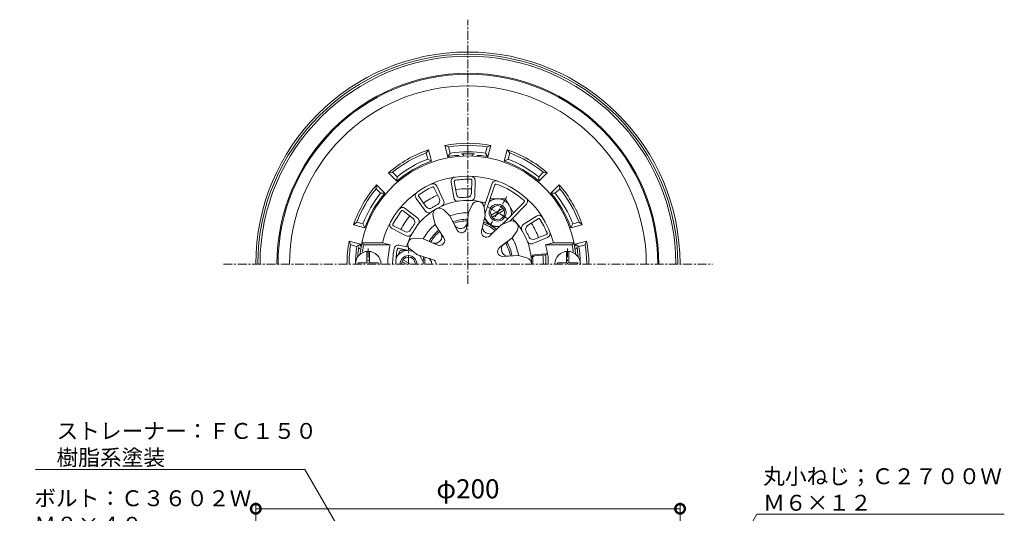
# Model space of a CAD drawing. Units: millimetres. Extents: x 289 to 753, y 101 to 782.
# Drawn here: x 289 to 753, y 550 to 782 of the extents above; entities that cross this region are included whole.
import ezdxf
from ezdxf import colors
from ezdxf.entities.mleader import LeaderData, LeaderLine
from ezdxf.math import Vec2, Vec3

# ---------------------------------------------------------------- set-up
doc = ezdxf.new("R2010")
doc.units = ezdxf.units.MM
doc.linetypes.add('中心線（短）', pattern=[6.773333, 4.233333, -0.846667, 0.846667, -0.846667])
for name, color, linetype in [('(K)ストレーナー', 6, 'Continuous'), ('(K)ボルト', 4, 'Continuous'), ('(K)丸小ねじ', 4, 'Continuous'), ('(K)本体', 3, 'Continuous'), ('(K)防水層押え', 2, 'Continuous')]:
    doc.layers.add(name, color=color, linetype=linetype)
doc.layers.add('(K)寸法', color=2, linetype='Continuous', lineweight=9)
doc.layers.add('(K)引出線', color=7, linetype='Continuous', lineweight=9)
doc.styles.add('(K)MSゴシック', font='txt')
doc.styles.add('文字_異尺度_H2.5', font='txt', dxfattribs={"height": 2.5})
doc.dimstyles.new('KAD-1', dxfattribs={"dimtxt": 3, "dimasz": 3, "dimexe": 1, "dimexo": 2, "dimgap": 1, "dimtad": 1, "dimdec": 1, "dimdsep": 46, "dimtxsty": '(K)MSゴシック', "dimblk": 'DOTSMALL', "dimcen": 0, "dimclrd": 7, "dimclre": 7, "dimclrt": 2, "dimadec": 1, "dimazin": 0, "dimtfac": 1, "dimtdec": 1, "dimtmove": 0, "dimatfit": 3, "dimldrblk": 'DOTSMALL', "dimfxl": 1, "dimtfill": 1, "dimlwd": 9, "dimlwe": -1, "dimarcsym": 0})

# ---------------------------------------------------------------- blocks, each defined once
blk = doc.blocks.new('_DotSmall')
at = {"color": 0, "linetype": 'ByBlock', "const_width": 0.5}
blk.add_lwpolyline([(-0.0625, 0, 1), (0.0625, 0, 1)], format="xyb", close=True, dxfattribs=at)
blk = doc.blocks.new('*D3')
at = {"layer": '(K)寸法', "color": 7, "transparency": 16777216}
for p, q in [((400, 388), (400, 554.71)), ((600, 388), (600, 554.71))]:
    blk.add_line(p, q, dxfattribs=at)
at = {"layer": '(K)寸法', "color": 7, "lineweight": 9, "transparency": 16777216}
blk.add_line((400, 551.71), (600, 551.71), dxfattribs=at)
at = {"layer": 'Defpoints', "color": 0, "transparency": 16777216}
for p in [(600, 551.71), (400, 382), (600, 382)]:
    blk.add_point(p, dxfattribs=at)
at = {"layer": '(K)寸法', "color": 7, "lineweight": 9, "transparency": 16777216, "xscale": 9, "yscale": 9, "zscale": 9, "rotation": 180}
blk.add_blockref('_DotSmall', (400, 551.71), dxfattribs=at)
at = {"layer": '(K)寸法', "color": 7, "lineweight": 9, "transparency": 16777216, "xscale": 9, "yscale": 9, "zscale": 9}
blk.add_blockref('_DotSmall', (600, 551.71), dxfattribs=at)
at = {"layer": '(K)寸法', "color": 2, "transparency": 16777216, "insert": (500, 559.95), "char_height": 9, "attachment_point": 5, "style": '(K)MSゴシック', "bg_fill": 3, "box_fill_scale": 1.1, "bg_fill_color": 256, "bg_fill_true_color": 13158600, "bg_fill_transparency": 0}
blk.add_mtext('φ200', dxfattribs=at)
blk = doc.blocks.new('_Open')
at = {"color": 0, "linetype": 'ByBlock', "lineweight": -2}
for p, q in [((-1, 0.167), (0, 0)), ((-1, -0.167), (0, 0)), ((0, 0), (-1, 0))]:
    blk.add_line(p, q, dxfattribs=at)

msp = doc.modelspace()

# ---------------------------------------------------------------- linework, layer by layer
at = {"layer": '(K)ストレーナー', "color": 6, "linetype": 'Continuous', "lineweight": 9}
for p, q in [((493.3, 698.4), (492.1, 705.68)), ((494.55, 700.07), (493.57, 705.99)), ((501.77, 700.6), (501.87, 706.6)), ((503.25, 699.02), (503.37, 706.51)), ((486.54, 697.83), (483.94, 703.23)), ((488.56, 697.08), (485.32, 703.83)), ((507.61, 694.12), (511.26, 704.84)), ((508.02, 690.65), (512.7, 704.41)), ((479.96, 692.07), (475.62, 698.03)), ((480.32, 694.12), (476.79, 698.96)), ((516.03, 685.64), (526.49, 696.35)), ((474.17, 688.52), (469.42, 692.18)), ((476.32, 688.76), (470.39, 693.33)), ((491.51, 689.78), (488.59, 692.62)), ((500.21, 691.32), (501.99, 694.98)), ((508.09, 689.93), (507.67, 693.98)), ((519.76, 687.31), (527.56, 695.3)), ((484.58, 685.78), (483.59, 689.73)), ((494.91, 683.09), (491.51, 689.78)), ((499.31, 683.87), (500.21, 691.32)), ((506.39, 682.62), (508.09, 689.93)), ((515.74, 685.51), (519.46, 687.17)), ((526.08, 685.68), (532.27, 689.68)), ((528.1, 685.2), (533.14, 688.45)), ((470.88, 680.41), (464.32, 683.79)), ((470.28, 682.41), (464.95, 685.16)), ((488.68, 679.5), (484.58, 685.78)), ((510.26, 680.39), (515.74, 685.51)), ((520.89, 679.38), (523.17, 682.75)), ((478.9, 679.02), (474.84, 679.31)), ((485.81, 676.07), (478.9, 679.02)), ((514.89, 674.87), (520.89, 679.38)), ((530.6, 676.81), (537.52, 679.67)), ((531.46, 678.79), (537, 681.08)), ((449.99, 677.08), (450.82, 676.08)), ((459.72, 677.08), (449.99, 677.08)), ((463.37, 676.08), (450.82, 676.08)), ((459.72, 677.08), (463.37, 676.08)), ((474.2, 672.95), (467.34, 674.51)), ((471.93, 675.01), (467.67, 675.97)), ((476.17, 671.5), (472.87, 673.88)), ((540.28, 677.08), (536.63, 676.08)), ((536.63, 676.08), (549.18, 676.08)), ((540.28, 677.08), (550.01, 677.08)), ((550.01, 677.08), (549.18, 676.08)), ((483.35, 669.31), (476.17, 671.5)), ((516.41, 670.68), (523.91, 671.08)), ((523.91, 671.08), (527.82, 669.97)), ((536.69, 671.91), (531.24, 671.42)), ((536.24, 671.37), (531.38, 670.93)), ((536.78, 670.87), (536.78, 667.08)), ((537.78, 670.92), (537.78, 667.08))]:
    msp.add_line(p, q, dxfattribs=at)
for centre, radius, start, end in [((500, 667.08), 51, 5.7392, 174.2608), ((500, 667.08), 41.5, 13.9435, 166.0565), ((494.05, 706.13), 2, 98.7792, 193.0201), ((494.05, 706.13), 0.5, 98.6628, 196.6664), ((500, 667.08), 40, 93.3394, 98.6627), ((501.2, 667.17), 40, 89.7395, 95.0628), ((501.38, 706.67), 0.5, 351.7367, 89.7403), ((501.37, 706.56), 2, 358.5758, 88.0077), ((513.19, 704.31), 2, 70.6126, 164.8535), ((477.16, 699.31), 2, 125.4459, 219.6868), ((500, 667.08), 40, 120.0061, 125.3294), ((501.03, 667.7), 40, 116.4062, 121.7294), ((483.51, 702.97), 2, 25.2424, 114.6744), ((483.47, 703.08), 0.5, 18.4034, 116.407), ((513.19, 704.31), 0.5, 70.4962, 168.4998), ((500, 667.08), 40, 48.5831, 70.4959), ((500, 667.08), 30, 74.0811, 164.233), ((477.16, 699.31), 0.5, 125.3295, 223.3331), ((484.74, 696.97), 2, 299.1092, 25.6863), ((486.76, 696.21), 2, 294.4365, 25.6866), ((495.28, 698.73), 2, 189.3823, 278.4868), ((496.52, 700.4), 2, 189.3823, 275.9594), ((500, 667.08), 31.5, 93.1069, 95.9595), ((501.2, 667.17), 31.5, 92.4427, 95.2953), ((499.77, 700.64), 2, 272.4425, 359.0196), ((501.25, 699.06), 2, 267.7698, 359.02), ((504.69, 693.67), 3, 5.8975, 154.1025), ((526.13, 696.7), 0.5, 315.6809, 48.5833), ((526.13, 696.7), 2, 315.6809, 48.5833), ((500.65, 668.1), 40, 143.0728, 148.3961), ((469.16, 691.76), 2, 51.9091, 141.3411), ((469.07, 691.83), 0.5, 45.0701, 143.0736), ((481.58, 693.24), 2, 216.049, 305.1535), ((481.94, 695.29), 2, 216.049, 302.6261), ((500, 667.08), 31.5, 119.7736, 122.6261), ((486.5, 690.46), 3, 45.8975, 194.1025), ((501.03, 667.7), 31.5, 119.1094, 121.962), ((500, 667.08), 40, 146.6728, 151.9961), ((472.95, 686.94), 2, 325.7758, 52.353), ((475.1, 687.17), 2, 321.1032, 52.3533), ((500, 667.08), 24.24, 89.5941, 110.4061), ((500, 667.08), 21.15, 90.4665, 109.5336), ((500, 667.08), 20.38, 90.7444, 109.2557), ((520.68, 684.44), 3, 325.8975, 114.1025), ((500, 667.08), 30, 0, 45.6808), ((533.46, 688.07), 2, 32.2163, 126.4572), ((533.46, 688.07), 0.5, 32.0999, 130.1035), ((500, 667.08), 40, 26.7766, 32.0998), ((465.13, 685.63), 2, 152.1126, 246.3535), ((465.12, 685.63), 0.5, 151.9962, 249.9998), ((471.2, 684.19), 2, 242.7156, 329.2928), ((500, 667.08), 31.5, 146.4402, 149.2928), ((500.65, 668.1), 31.5, 145.7761, 148.6287), ((500, 667.08), 24.24, 129.5942, 150.406), ((500, 667.08), 21.15, 130.4667, 149.5335), ((500, 667.08), 20.38, 130.7446, 149.2556), ((496.5, 686.93), 3.16, 206.9294, 353.0705), ((496.99, 684.15), 2.33, 206.9296, 353.0707), ((508.67, 682.09), 2.33, 166.9296, 313.0707), ((510.08, 684.54), 3.16, 166.9294, 313.0705), ((500, 667.08), 20.38, 50.7441, 69.2554), ((500, 667.08), 21.15, 50.4661, 69.5333), ((527.16, 684), 2, 122.8194, 211.9239), ((529.19, 683.52), 2, 122.8194, 209.3965), ((500, 667.08), 31.5, 26.544, 29.3966), ((500.56, 666.01), 40, 23.1766, 28.4999), ((471.79, 682.19), 2, 242.7156, 331.8202), ((474.63, 676.31), 3, 85.8975, 234.1025), ((484.56, 680.04), 3.16, 246.9294, 33.0705), ((486.72, 678.22), 2.33, 246.9296, 33.0707), ((500, 667.08), 24.24, 9.4982, 30.4055), ((529.83, 678.66), 2, 201.2069, 292.4571), ((500.56, 666.01), 31.5, 25.8799, 28.7324), ((530.7, 680.64), 2, 205.8796, 292.4567), ((536.87, 681.56), 0.5, 285.1738, 23.1774), ((536.77, 681.52), 2, 292.0129, 21.4448), ((451.37, 673.08), 1, 172.9665, 212.3369), ((500, 667.08), 50, 169.6302, 172.9665), ((498.5, 667.08), 36.27, 165.6326, 180), ((500, 667.08), 35.5, 168.0359, 180), ((467.23, 674.02), 2, 77.1806, 168.0361), ((500, 667.08), 34, 168.0359, 180), ((467.23, 674.02), 0.5, 77.1806, 168.0361), ((516.29, 673.01), 2.33, 126.9296, 273.0707), ((518.94, 673.97), 3.16, 126.9294, 273.0705), ((500, 667.08), 20.38, 10.7441, 29.2551), ((500, 667.08), 21.15, 10.4662, 29.533), ((501.5, 667.08), 36.27, 7.2094, 14.3674), ((500, 667.08), 50, 7.0335, 10.3698), ((548.63, 673.08), 1, 327.6617, 7.0335), ((450.25, 672.08), 1, 174.2609, 196.4576), ((500, 667.08), 21.15, 170.4666, 180), ((500, 667.08), 20.38, 170.7445, 180), ((479.84, 667.08), 3.16, 0, 73.0705), ((482.67, 667.08), 2.33, 0, 73.0707), ((527, 667.08), 3, 0.0007, 74.1025), ((531.37, 669.92), 1.5, 95.1801, 185.1808), ((531.47, 669.93), 1, 95.1802, 185.1811), ((500, 667.08), 30.6, 0, 5.181), ((536.28, 670.87), 0.5, 0, 95.1823), ((536.78, 670.92), 1, 0, 95.1801), ((549.75, 672.08), 1, 343.5437, 5.7391)]:
    msp.add_arc(centre, radius, start, end, dxfattribs=at)
at = {"layer": '(K)ボルト', "color": 4, "linetype": 'Continuous', "lineweight": 9}
for p, q in [((517.75, 697.82), (510.46, 697.82)), ((517.75, 697.82), (521.5, 691.32)), ((510.9, 690.12), (516.6, 693.4)), ((511.4, 689.25), (517.1, 692.54)), ((509.62, 685.92), (507.86, 688.96)), ((521.39, 691.14), (521.5, 691.32)), ((511.5, 684.83), (515.01, 684.83)), ((466.11, 669.87), (468.26, 673.58)), ((471.44, 673.58), (468.26, 673.58)), ((473, 667.08), (469.4, 669.16)), ((478.88, 668.17), (477.12, 671.21)), ((471, 667.08), (468.9, 668.29))]:
    msp.add_line(p, q, dxfattribs=at)
at = {"layer": '(K)ボルト', "color": 4, "linetype": '中心線（短）', "lineweight": 9}
for p, q in [((518.39, 698.93), (510.57, 685.4)), ((509.19, 694.1), (518.85, 688.53)), ((472, 667.08), (472, 674.59))]:
    msp.add_line(p, q, dxfattribs=at)
at = {"layer": '(K)ボルト', "color": 4, "linetype": 'Continuous', "lineweight": 9}
for radius in [4, 3.32]:
    msp.add_circle((514, 691.33), radius, dxfattribs=at)
for centre, radius, start, end in [((514, 691.33), 6.5, 349.1037, 128.1268), ((514, 691.33), 6.5, 200.1163, 279.8835), ((472, 667.08), 6.5, 94.2789, 154.9465), ((472, 667.08), 4, 0.0002, 179.9998), ((472, 667.08), 3.32, 0.0003, 179.9997)]:
    msp.add_arc(centre, radius, start, end, dxfattribs=at)
at = {"layer": '(K)丸小ねじ', "color": 4, "linetype": 'Continuous', "lineweight": 9}
for p, q in [((452.4, 667.68), (452.4, 673.05)), ((453.6, 667.68), (453.6, 673.05)), ((546.4, 667.68), (546.4, 673.05)), ((547.6, 667.68), (547.6, 673.05)), ((452.4, 667.68), (448.25, 667.68)), ((448.25, 667.68), (448.25, 667.08)), ((457.75, 667.68), (453.6, 667.68)), ((457.75, 667.68), (457.75, 667.08)), ((542.25, 667.68), (546.4, 667.68)), ((542.25, 667.68), (542.25, 667.08)), ((547.6, 667.68), (551.75, 667.68)), ((551.75, 667.68), (551.75, 667.08))]:
    msp.add_line(p, q, dxfattribs=at)
at = {"layer": '(K)丸小ねじ', "color": 4, "linetype": '中心線（短）', "lineweight": 9}
for p, q in [((453, 674.39), (453, 667.08)), ((547, 674.39), (547, 667.08))]:
    msp.add_line(p, q, dxfattribs=at)
at = {"layer": '(K)丸小ねじ', "color": 4, "linetype": 'Continuous', "lineweight": 9}
for centre in [(453, 667.08), (547, 667.08)]:
    msp.add_arc(centre, 6, 0, 180, dxfattribs=at)
at = {"layer": '(K)本体', "color": 3, "linetype": '中心線（短）', "lineweight": 9}
for p, q in [((500, 657.69), (500, 782.33)), ((384.75, 667.08), (615.25, 667.08))]:
    msp.add_line(p, q, dxfattribs=at)
at = {"layer": '(K)本体', "color": 3, "linetype": 'Continuous', "lineweight": 9}
for radius in [100, 99, 98]:
    msp.add_arc((500, 667.08), radius, 0, 180, dxfattribs=at)
at = {"layer": '(K)防水層押え', "color": 2, "linetype": 'Continuous', "lineweight": 9}
for p, q in [((480.26, 719.49), (481.42, 720.97)), ((480.26, 719.49), (481.04, 716.57)), ((481.42, 720.97), (482.85, 715.64)), ((489.15, 723.04), (490.57, 717.71)), ((490.89, 722.33), (489.15, 723.04)), ((491.67, 719.42), (490.57, 717.71)), ((490.89, 722.33), (491.67, 719.42)), ((509.11, 722.33), (508.33, 719.42)), ((508.33, 719.42), (509.43, 717.71)), ((509.11, 722.33), (510.85, 723.04)), ((510.85, 723.04), (509.43, 717.71)), ((518.58, 720.97), (517.15, 715.64)), ((519.74, 719.49), (518.58, 720.97)), ((519.74, 719.49), (518.96, 716.57)), ((481.04, 716.57), (482.85, 715.64)), ((498, 718.04), (498, 718.05)), ((502, 718.04), (502, 718.05)), ((518.96, 716.57), (517.15, 715.64)), ((464.48, 710.38), (462.62, 710.11)), ((462.62, 710.11), (466.52, 706.21)), ((464.48, 710.38), (466.61, 708.24)), ((535.52, 710.38), (533.39, 708.24)), ((537.38, 710.11), (533.48, 706.21)), ((535.52, 710.38), (537.38, 710.11)), ((466.61, 708.24), (466.52, 706.21)), ((533.39, 708.24), (533.48, 706.21)), ((456.7, 702.6), (456.97, 704.46)), ((456.7, 702.6), (458.84, 700.47)), ((456.97, 704.46), (460.87, 700.56)), ((543.03, 704.46), (539.13, 700.56)), ((543.3, 702.6), (541.16, 700.47)), ((543.3, 702.6), (543.03, 704.46)), ((458.84, 700.47), (460.87, 700.56)), ((541.16, 700.47), (539.13, 700.56)), ((447.59, 686.82), (446.11, 685.66)), ((446.11, 685.66), (451.44, 684.23)), ((447.59, 686.82), (450.51, 686.04)), ((450.51, 686.04), (451.44, 684.23)), ((549.49, 686.04), (548.56, 684.23)), ((553.89, 685.66), (548.56, 684.23)), ((552.41, 686.82), (549.49, 686.04)), ((552.41, 686.82), (553.89, 685.66)), ((444.04, 677.93), (449.37, 676.51)), ((444.75, 676.19), (444.04, 677.93)), ((555.96, 677.93), (550.63, 676.51)), ((555.25, 676.19), (555.96, 677.93)), ((444.75, 676.19), (447.66, 675.41)), ((447.66, 675.41), (449.37, 676.51)), ((552.34, 675.41), (550.63, 676.51)), ((555.25, 676.19), (552.34, 675.41))]:
    msp.add_line(p, q, dxfattribs=at)
for centre, radius, start, end in [((500, 667.08), 90, 0, 180), ((500, 667.08), 89.5, 0, 180), ((500, 667.08), 84.07, 0, 180), ((500, 667.08), 57, 79.0241, 100.9759), ((500, 667.08), 57, 109.0241, 130.9759), ((500, 667.08), 56, 110.6364, 129.3636), ((500, 667.08), 56, 80.6364, 99.3636), ((500, 667.08), 53, 80.9565, 99.0435), ((500, 667.08), 57, 49.0241, 70.9759), ((500, 667.08), 56, 50.6364, 69.3636), ((500, 667.08), 51.5, 109.4547, 130.5453), ((500, 667.08), 53, 110.9565, 129.0435), ((500, 667.08), 51.5, 95.6822, 100.5453), ((495, 717.33), 1, 35.1938, 95.6827), ((500, 667.08), 52.05, 86.6313, 93.3687), ((497, 718.05), 1, 0, 93.3684), ((503, 718.05), 1, 86.6316, 180), ((505, 717.33), 1, 84.3173, 144.8062), ((500, 667.08), 51.5, 79.4547, 84.3178), ((500, 667.08), 51.5, 49.4547, 70.5453), ((500, 667.08), 53, 50.9565, 69.0435), ((500, 667.08), 57, 139.0241, 160.9759), ((500, 667.08), 56, 140.6364, 159.3636), ((500, 667.08), 35.56, 87.0888, 99.3821), ((500, 667.08), 57, 19.0241, 40.9759), ((500, 667.08), 56, 20.6364, 39.3636), ((500, 667.08), 53, 140.9565, 159.0435), ((500, 667.08), 51.5, 139.4547, 160.5453), ((500, 667.08), 35.56, 113.7556, 126.0488), ((500, 667.08), 51.5, 19.4547, 40.5453), ((500, 667.08), 53, 20.9565, 39.0435), ((500, 667.08), 35.56, 140.4222, 152.7154), ((500, 667.08), 35.56, 20.526, 32.8191), ((500, 667.08), 57, 169.0241, 180), ((500, 667.08), 57, 0, 10.9759), ((500, 667.08), 56, 170.6364, 180), ((500, 667.08), 53, 170.9565, 180), ((500, 667.08), 52.05, 170.9849, 176.2549), ((449.58, 675.08), 1, 170.985, 264.6839), ((450.31, 676.08), 1, 169.7343, 230.2246), ((500, 667.08), 51.5, 169.4547, 169.734), ((549.69, 676.08), 1, 309.7754, 10.2657), ((550.42, 675.08), 1, 275.3161, 9.015), ((500, 667.08), 51.5, 10.266, 10.5453), ((500, 667.08), 52.05, 3.7451, 9.0151), ((500, 667.08), 53, 0, 9.0435), ((500, 667.08), 56, 0, 9.3636), ((500, 667.08), 35.56, 0, 6.7927)]:
    msp.add_arc(centre, radius, start, end, dxfattribs=at)

# ---------------------------------------------------------------- dimensions: what is measured, and where the dimension line sits
at = {"layer": '(K)寸法'}
dim = msp.add_linear_dim(base=(600, 551.71), p1=(400, 382), p2=(600, 382), text='φ<>', dimstyle='KAD-1', dxfattribs=at)
dim.commit()
dim.dimension.update_dxf_attribs({"geometry": '*D3', "text_midpoint": (500, 559.95)})

# ---------------------------------------------------------------- next in the draw order: leaders
at = {"layer": '(K)引出線'}
ml = msp.add_multileader_mtext('Standard', dxfattribs=at)
ml.set_content('ストレーナー：ＦＣ１５０\\P樹脂系塗装', color=2, style='文字_異尺度_H2.5')
ml.set_leader_properties(color=7, linetype='Continuous', lineweight=9)
ml.set_arrow_properties(name='OPEN')
ml.build(insert=Vec2(0, 0))
ml.multileader.update_dxf_attribs({"has_dogleg": 0, "text_left_attachment_type": 5, "text_right_attachment_type": 5, "arrow_head_size": 7.5, "scale": 3})
ctx = ml.context
ctx.base_point, ctx.scale, ctx.char_height, ctx.arrow_head_size, ctx.landing_gap_size, ctx.plane_origin = Vec3(303.08, 570.18), 3, 7.5, 7.5, 3, Vec3(476.04, 478.62)
ctx.left_attachment, ctx.right_attachment = 5, 5
notes = []
notes.append((ctx, [(0, (1, 1, 0), (447.18, 570.18), (-1, 0), 24, [(0, [(476.04, 478.62)], 0, [])])]))
ctx.mtext.insert, ctx.mtext.flow_direction = Vec3(306.08, 592.14), 5
ml = msp.add_multileader_mtext('Standard', dxfattribs=at)
ml.set_content('丸小ねじ；Ｃ２７００Ｗ\\PＭ６×１２', color=2, style='文字_異尺度_H2.5')
ml.set_leader_properties(color=7, linetype='Continuous', lineweight=9)
ml.set_arrow_properties(name='OPEN')
ml.build(insert=Vec2(0, 0))
ml.multileader.update_dxf_attribs({"has_dogleg": 0, "text_left_attachment_type": 5, "text_right_attachment_type": 5, "arrow_head_size": 7.5, "scale": 3})
ctx = ml.context
ctx.base_point, ctx.scale, ctx.char_height, ctx.arrow_head_size, ctx.landing_gap_size, ctx.plane_origin = Vec3(636.17, 549.09), 3, 7.5, 7.5, 3, Vec3(547.48, 395.48)
ctx.left_attachment, ctx.right_attachment = 5, 5
notes.append((ctx, [(0, (1, 1, 0), (612.17, 549.09), (1, 0), 24, [(0, [(547.48, 395.48)], 0, [])])]))
ctx.mtext.insert, ctx.mtext.flow_direction = Vec3(639.17, 570.78), 5
ml = msp.add_multileader_mtext('Standard', dxfattribs=at)
ml.set_content('ボルト：Ｃ３６０２Ｗ\\PＭ８×４０', color=2, style='文字_異尺度_H2.5')
ml.set_leader_properties(color=7, linetype='Continuous', lineweight=9)
ml.set_arrow_properties(name='OPEN')
ml.build(insert=Vec2(0, 0))
ml.multileader.update_dxf_attribs({"has_dogleg": 0, "text_left_attachment_type": 5, "text_right_attachment_type": 5, "arrow_head_size": 7.5, "scale": 3})
ctx = ml.context
ctx.base_point, ctx.scale, ctx.char_height, ctx.arrow_head_size, ctx.landing_gap_size, ctx.plane_origin = Vec3(292.59, 538.26), 3, 7.5, 7.5, 3, Vec3(472, 405)
ctx.left_attachment, ctx.right_attachment = 5, 5
notes.append((ctx, [(0, (1, 1, 0), (419.06, 538.26), (-1, 0), 24, [(0, [(472, 405)], 0, [])])]))
ctx.mtext.insert, ctx.mtext.flow_direction = Vec3(295.59, 560.4), 5
for ctx, leaders in notes:
    for number, flags, end, landing, length, lines in leaders:
        leader = LeaderData()
        leader.index, (leader.has_last_leader_line, leader.has_dogleg_vector, leader.attachment_direction) = number, flags
        leader.last_leader_point, leader.dogleg_vector, leader.dogleg_length = Vec3(end), Vec3(landing), length
        for number, points, colour, breaks in lines:
            line = LeaderLine()
            line.index, line.vertices, line.color, line.breaks = number, Vec3.list(points), colors.encode_raw_color(colour), breaks
            leader.lines.append(line)
        ctx.leaders.append(leader)

doc.saveas('drawing.dxf')
